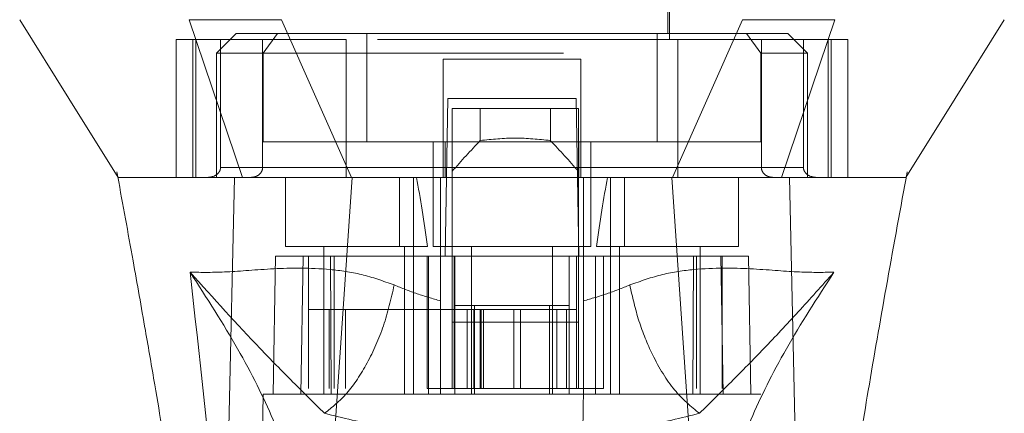
# Model space of a CAD drawing. Units: inches. Extents: x 0 to 23.4, y 0 to 16.5.
# Drawn here: x 7 to 7.3, y 12.6 to 12.8 of the extents above; entities that cross this region are included whole.
import ezdxf

# ---------------------------------------------------------------- set-up
doc = ezdxf.new("R2010")
doc.units = ezdxf.units.IN
doc.header["$MEASUREMENT"] = 0
doc.linetypes.add('HIDDEN', pattern=[0.075, 0.05, -0.025])

msp = doc.modelspace()

# ---------------------------------------------------------------- linework, layer by layer
at = {"color": 7, "linetype": 'HIDDEN', "lineweight": 0}
for p, q in [((7.11037, 12.87896), (7.11037, 12.75429)), ((7.21535, 12.75429), (7.21535, 12.87896)), ((7.11102, 12.86715), (7.11102, 12.75625)), ((7.2147, 12.75625), (7.2147, 12.86715)), ((7.071, 12.75625), (7.06444, 12.74969)), ((7.08478, 12.75625), (7.071, 12.75625)), ((7.08478, 12.75625), (7.08002, 12.74969)), ((7.1145, 12.75625), (7.08478, 12.75625)), ((7.1145, 12.72016), (7.1145, 12.75625)), ((7.21122, 12.75625), (7.1145, 12.75625)), ((7.21122, 12.72016), (7.21122, 12.75625)), ((7.21122, 12.75625), (7.24095, 12.75625)), ((7.25472, 12.75625), (7.24095, 12.75625)), ((7.24095, 12.75625), (7.2457, 12.74969)), ((7.26129, 12.74969), (7.25472, 12.75625)), ((7.10764, 12.75429), (7.05108, 12.75429)), ((7.05108, 12.75429), (7.05108, 12.70835)), ((7.05656, 12.75429), (7.05656, 12.70835)), ((7.05759, 12.70835), (7.05759, 12.75429)), ((7.0658, 12.75429), (7.0658, 12.71163)), ((7.0798, 12.71163), (7.0798, 12.75429)), ((7.10764, 12.70835), (7.10764, 12.75429)), ((7.21808, 12.75429), (7.10764, 12.75429)), ((7.21808, 12.75429), (7.21808, 12.70835)), ((7.27464, 12.75429), (7.21808, 12.75429)), ((7.24592, 12.71163), (7.24592, 12.75429)), ((7.25992, 12.75429), (7.25992, 12.71163)), ((7.26813, 12.75429), (7.26813, 12.70835)), ((7.26916, 12.70835), (7.26916, 12.75429)), ((7.27464, 12.75429), (7.27464, 12.70835)), ((7.08002, 12.74969), (7.06444, 12.74969)), ((7.06444, 12.74969), (7.06444, 12.70835)), ((7.08002, 12.74969), (7.2457, 12.74969)), ((7.08002, 12.72016), (7.08002, 12.74969)), ((7.2457, 12.74969), (7.2457, 12.72016)), ((7.26129, 12.74969), (7.2457, 12.74969)), ((7.26129, 12.70835), (7.26129, 12.74969)), ((7.18583, 12.74772), (7.13989, 12.74772)), ((7.13989, 12.74772), (7.13989, 12.71163)), ((7.18583, 12.74772), (7.18583, 12.71163)), ((7.14062, 12.68211), (7.14154, 12.7346)), ((7.14154, 12.7346), (7.18419, 12.7346)), ((7.18419, 12.7346), (7.1851, 12.68211)), ((7.14297, 12.73132), (7.14297, 12.68211)), ((7.18496, 12.73132), (7.14297, 12.73132)), ((7.1523, 12.72063), (7.1523, 12.73132)), ((7.17563, 12.73132), (7.17563, 12.72063)), ((7.18496, 12.73132), (7.18496, 12.68211)), ((7.14056, 12.72016), (7.08002, 12.72016)), ((7.13661, 12.72016), (7.13661, 12.68539)), ((7.14056, 12.70835), (7.14056, 12.72016)), ((7.14056, 12.72016), (7.18516, 12.72016)), ((7.18516, 12.72016), (7.18516, 12.70835)), ((7.2457, 12.72016), (7.18516, 12.72016)), ((7.18911, 12.68539), (7.18911, 12.72016)), ((7.03128, 12.71021), (7.03158, 12.70858)), ((7.0658, 12.71163), (7.0798, 12.71163)), ((7.13989, 12.71163), (7.0658, 12.71163)), ((7.10764, 12.71163), (7.21808, 12.71163)), ((7.25992, 12.71163), (7.18583, 12.71163)), ((7.24592, 12.71163), (7.25992, 12.71163)), ((7.29407, 12.70814), (7.29444, 12.71021)), ((7.06711, 12.70835), (7.06444, 12.70835)), ((7.0874, 12.70835), (7.0874, 12.68539)), ((7.12536, 12.70835), (7.12536, 12.68539)), ((7.13005, 12.68539), (7.13005, 12.70835)), ((7.13905, 12.68215), (7.13905, 12.70835)), ((7.18667, 12.70835), (7.18667, 12.68215)), ((7.19567, 12.70835), (7.19567, 12.68539)), ((7.20036, 12.68539), (7.20036, 12.70835)), ((7.23832, 12.68539), (7.23832, 12.70835)), ((7.26129, 12.70835), (7.25829, 12.70835)), ((7.29401, 12.70835), (7.29401, 12.70836)), ((7.0874, 12.68539), (7.13473, 12.68539)), ((7.1002, 12.68539), (7.1002, 12.63618)), ((7.1271, 12.63618), (7.1271, 12.68539)), ((7.13005, 12.63618), (7.13005, 12.68539)), ((7.13661, 12.68539), (7.16286, 12.68539)), ((7.14941, 12.68539), (7.14941, 12.63618)), ((7.16286, 12.68539), (7.18911, 12.68539)), ((7.17631, 12.63618), (7.17631, 12.68539)), ((7.19099, 12.68539), (7.23832, 12.68539)), ((7.19567, 12.68539), (7.19567, 12.63618)), ((7.19862, 12.68539), (7.19862, 12.63618)), ((7.22552, 12.63618), (7.22552, 12.68539)), ((7.08412, 12.68211), (7.08332, 12.63618)), ((7.08412, 12.68211), (7.09331, 12.68211)), ((7.09331, 12.68211), (7.09251, 12.63618)), ((7.09331, 12.68211), (7.13507, 12.68211)), ((7.09507, 12.63814), (7.09507, 12.68211)), ((7.10237, 12.68211), (7.10268, 12.63618)), ((7.10367, 12.68211), (7.10367, 12.63814)), ((7.1346, 12.68211), (7.1346, 12.63814)), ((7.13507, 12.68211), (7.14383, 12.68211)), ((7.13507, 12.68211), (7.13507, 12.63618)), ((7.13905, 12.63618), (7.13905, 12.68211)), ((7.14297, 12.66013), (7.14297, 12.68211)), ((7.14362, 12.68211), (7.14362, 12.63814)), ((7.14383, 12.63618), (7.14383, 12.68211)), ((7.18189, 12.68211), (7.14383, 12.68211)), ((7.18189, 12.68211), (7.19065, 12.68211)), ((7.18189, 12.68211), (7.18189, 12.63618)), ((7.1843, 12.68211), (7.1843, 12.63814)), ((7.18496, 12.68211), (7.18496, 12.66013)), ((7.18667, 12.68211), (7.18667, 12.63618)), ((7.19065, 12.68211), (7.19065, 12.63618)), ((7.19065, 12.68211), (7.23241, 12.68211)), ((7.19333, 12.63814), (7.19333, 12.68211)), ((7.22304, 12.63618), (7.22335, 12.68211)), ((7.22426, 12.63814), (7.22426, 12.68211)), ((7.23322, 12.63618), (7.23241, 12.68211)), ((7.23241, 12.68211), (7.2416, 12.68211)), ((7.23286, 12.63814), (7.23286, 12.68211)), ((7.2424, 12.63618), (7.2416, 12.68211)), ((7.10203, 12.66439), (7.09507, 12.66439)), ((7.10203, 12.66439), (7.14362, 12.66439)), ((7.10203, 12.63814), (7.10203, 12.66439)), ((7.10739, 12.63814), (7.10739, 12.66439)), ((7.15018, 12.66439), (7.14362, 12.66439)), ((7.14362, 12.63814), (7.14362, 12.66439)), ((7.14383, 12.6657), (7.15039, 12.6657)), ((7.14796, 12.66439), (7.14796, 12.63814)), ((7.15018, 12.66439), (7.15018, 12.63814)), ((7.17774, 12.66439), (7.15018, 12.66439)), ((7.15039, 12.6657), (7.15039, 12.63618)), ((7.15039, 12.6657), (7.17533, 12.6657)), ((7.15226, 12.66439), (7.15226, 12.63814)), ((7.15254, 12.63814), (7.15254, 12.66439)), ((7.15339, 12.63814), (7.15339, 12.66439)), ((7.16351, 12.63814), (7.16351, 12.66439)), ((7.16566, 12.66439), (7.16566, 12.63814)), ((7.17533, 12.63618), (7.17533, 12.6657)), ((7.17533, 12.6657), (7.18189, 12.6657)), ((7.17774, 12.63814), (7.17774, 12.66439)), ((7.1843, 12.66439), (7.17774, 12.66439)), ((7.18102, 12.63814), (7.18102, 12.66439)), ((7.18496, 12.66013), (7.14297, 12.66013)), ((7.14297, 12.63814), (7.14297, 12.66013)), ((7.18496, 12.63814), (7.18496, 12.66013)), ((7.1346, 12.63814), (7.14362, 12.63814)), ((7.15018, 12.63814), (7.14362, 12.63814)), ((7.15018, 12.63814), (7.17774, 12.63814)), ((7.1843, 12.63814), (7.17774, 12.63814)), ((7.1843, 12.63814), (7.19333, 12.63814)), ((7.08004, 12.63618), (7.07803, 12.52135)), ((7.09251, 12.63618), (7.08004, 12.63618)), ((7.09251, 12.63618), (7.13507, 12.63618)), ((7.19065, 12.63618), (7.13507, 12.63618)), ((7.19065, 12.63618), (7.23322, 12.63618)), ((7.24568, 12.63618), (7.23322, 12.63618)), ((7.24769, 12.52135), (7.24568, 12.63618))]:
    msp.add_line(p, q, dxfattribs=at)
at = {"color": 7, "linetype": 'Continuous', "lineweight": 15}
for p, q in [((7.0554, 12.76085), (7.07315, 12.70835)), ((7.1094, 12.70835), (7.08607, 12.76085)), ((7.23966, 12.76085), (7.21632, 12.70835)), ((7.25257, 12.70835), (7.27032, 12.76085)), ((7.09909, 12.55493), (7.10962, 12.70835)), ((7.21632, 12.70835), (7.1094, 12.70835)), ((7.22663, 12.55493), (7.2161, 12.70835)), ((7.25891, 12.54183), (7.25529, 12.70835))]:
    msp.add_line(p, q, dxfattribs=at)
at = {"color": 7, "linetype": 'Continuous', "lineweight": 15, "flags": 128}
for points in [[(6.99892, 12.76085), (7.01532, 12.7346), (7.03172, 12.70835)], [(7.29401, 12.70836), (7.3104, 12.7346), (7.3268, 12.76085)], [(7.06681, 12.54183), (7.06862, 12.62509), (7.07043, 12.70835)]]:
    msp.add_lwpolyline(points, dxfattribs=at)
at = {"color": 7, "linetype": 'HIDDEN', "lineweight": 0}
for centre, major_axis, ratio, start_param, end_param in [((7.38888, 12.52721), (0.31581, 0), 0.924555, 2.417532, 2.463349), ((6.93904, 12.52721), (0.31581, 0), 0.924555, 0.678244, 0.724061), ((7.11365, 12.59673), (0, 0.14885), 0.176327, 5.350408, 5.560287), ((7.21207, 12.59673), (0, 0.14885), 0.176327, 0.722899, 0.932777)]:
    msp.add_ellipse(centre, major_axis=major_axis, ratio=ratio, start_param=start_param, end_param=end_param, dxfattribs=at)
at = {"color": 7, "linetype": 'Continuous', "lineweight": 15}
for points, knots in [([(7.08607, 12.76085), (7.08015, 12.76084), (7.07127, 12.76084), (7.06142, 12.76086), (7.05742, 12.76085), (7.0554, 12.76085)], [0, 0, 0, 0, 0.49521, 0.743791, 1, 1, 1, 1]), ([(7.27032, 12.76085), (7.26616, 12.76084), (7.25992, 12.76084), (7.24881, 12.76086), (7.24274, 12.76085), (7.23966, 12.76085)], [0, 0, 0, 0, 0.495208, 0.74379, 1, 1, 1, 1]), ([(7.03158, 12.70858), (7.03328, 12.69927), (7.03639, 12.68227), (7.04049, 12.65916), (7.04375, 12.6403), (7.0468, 12.62217), (7.05021, 12.60125), (7.05417, 12.57527), (7.05811, 12.54703), (7.06005, 12.52755), (7.06097, 12.51833)], [0, 0, 0, 0, 0.14994, 0.2735158, 0.3696739, 0.4500629, 0.5593087, 0.697134, 0.8565516, 1, 1, 1, 1]), ([(7.03172, 12.70835), (7.03169, 12.70835), (7.03157, 12.70835), (7.03169, 12.70835), (7.03178, 12.70835)], [0, 0, 0, 0, 0.239924, 1, 1, 1, 1]), ([(7.07315, 12.70835), (7.06957, 12.70835), (7.06241, 12.70835), (7.05424, 12.70835), (7.04685, 12.70835), (7.04123, 12.70835), (7.03723, 12.70835), (7.03472, 12.70835), (7.03307, 12.70835), (7.03203, 12.70835), (7.03189, 12.70835), (7.03184, 12.70835)], [0, 0, 0, 0, 0.132385, 0.264734, 0.38048, 0.538846, 0.655993, 0.749944, 0.843667, 0.937586, 1, 1, 1, 1]), ([(7.10962, 12.70835), (7.1051, 12.70835), (7.0942, 12.70835), (7.08017, 12.70835), (7.07342, 12.70835), (7.07043, 12.70835)], [0, 0, 0, 0, 0.2834, 0.682655, 1, 1, 1, 1]), ([(7.1094, 12.70835), (7.10568, 12.70835), (7.09605, 12.70835), (7.08288, 12.70835), (7.07622, 12.70835), (7.07315, 12.70835)], [0, 0, 0, 0, 0.253957, 0.656321, 1, 1, 1, 1]), ([(7.2161, 12.70835), (7.20634, 12.70835), (7.18684, 12.70835), (7.15098, 12.70835), (7.1254, 12.70835), (7.10962, 12.70835)], [0, 0, 0, 0, 0.277012, 0.554025, 1, 1, 1, 1]), ([(7.25529, 12.70835), (7.25272, 12.70835), (7.24645, 12.70835), (7.23278, 12.70835), (7.22126, 12.70835), (7.2161, 12.70835)], [0, 0, 0, 0, 0.277037, 0.676298, 1, 1, 1, 1]), ([(7.25257, 12.70835), (7.25038, 12.70835), (7.2447, 12.70835), (7.23227, 12.70835), (7.22135, 12.70835), (7.21632, 12.70835)], [0, 0, 0, 0, 0.253957, 0.656369, 1, 1, 1, 1]), ([(7.2938, 12.70835), (7.29383, 12.70835), (7.29392, 12.70835), (7.29133, 12.70835), (7.28619, 12.70835), (7.27797, 12.70835), (7.26778, 12.70835), (7.25898, 12.70835), (7.25529, 12.70835)], [0, 0, 0, 0, 0.1075176, 0.2921989, 0.4781051, 0.6685706, 0.8610626, 1, 1, 1, 1]), ([(7.26479, 12.5182), (7.26629, 12.53239), (7.26941, 12.56199), (7.27559, 12.60183), (7.28166, 12.63872), (7.28757, 12.67259), (7.29185, 12.696), (7.29407, 12.70814)], [0, 0, 0, 0, 0.220929, 0.461041, 0.622591, 0.80425, 1, 1, 1, 1])]:
    msp.add_open_spline(points, degree=3, knots=knots, dxfattribs=at)
at = {"color": 7, "linetype": 'HIDDEN', "lineweight": 0}
for points, knots in [([(7.17563, 12.72063), (7.17174, 12.72103), (7.16396, 12.72184), (7.15619, 12.72103), (7.1523, 12.72063)], [0, 0, 0, 0, 0.5, 1, 1, 1, 1]), ([(7.0658, 12.71163), (7.06579, 12.71143), (7.06575, 12.71097), (7.06543, 12.71023), (7.0647, 12.70936), (7.06337, 12.70855), (7.06222, 12.70842), (7.06156, 12.70835)], [0, 0, 0, 0, 0.083434, 0.185914, 0.343048, 0.620615, 1, 1, 1, 1]), ([(7.07589, 12.70835), (7.07645, 12.70841), (7.07752, 12.70852), (7.07877, 12.70931), (7.07953, 12.71029), (7.07979, 12.71109), (7.0798, 12.71154), (7.0798, 12.71163)], [0, 0, 0, 0, 0.296532, 0.567107, 0.759245, 0.952306, 1, 1, 1, 1]), ([(7.13989, 12.70835), (7.13989, 12.70839), (7.13989, 12.70847), (7.13989, 12.70906), (7.13989, 12.70992), (7.13989, 12.71084), (7.13989, 12.71142), (7.13989, 12.71163)], [0, 0, 0, 0, 0.221869, 0.443821, 0.663185, 0.877012, 1, 1, 1, 1]), ([(7.18583, 12.71163), (7.18583, 12.71127), (7.18583, 12.71055), (7.18583, 12.70958), (7.18583, 12.70884), (7.18583, 12.70842), (7.18583, 12.70837), (7.18583, 12.70835)], [0, 0, 0, 0, 0.207666, 0.415244, 0.625328, 0.840753, 1, 1, 1, 1]), ([(7.24983, 12.70835), (7.24927, 12.70841), (7.2482, 12.70852), (7.24695, 12.70931), (7.24619, 12.71029), (7.24593, 12.71109), (7.24592, 12.71154), (7.24592, 12.71163)], [0, 0, 0, 0, 0.296532, 0.567107, 0.759245, 0.952306, 1, 1, 1, 1]), ([(7.25992, 12.71163), (7.25993, 12.71143), (7.25997, 12.71097), (7.2603, 12.71023), (7.26102, 12.70936), (7.26235, 12.70855), (7.2635, 12.70842), (7.26416, 12.70835)], [0, 0, 0, 0, 0.083434, 0.185914, 0.343048, 0.620615, 1, 1, 1, 1]), ([(7.07043, 12.70835), (7.0666, 12.70835), (7.0589, 12.70835), (7.04699, 12.70835), (7.03814, 12.70835), (7.03283, 12.70835), (7.03208, 12.70835), (7.03172, 12.70835)], [0, 0, 0, 0, 0.149251, 0.299915, 0.609044, 0.807951, 1, 1, 1, 1]), ([(7.29391, 12.70835), (7.29391, 12.70835), (7.29386, 12.70835), (7.29263, 12.70835), (7.2904, 12.70835), (7.28731, 12.70835), (7.28241, 12.70835), (7.27411, 12.70835), (7.26409, 12.70835), (7.25569, 12.70835), (7.25257, 12.70835)], [0, 0, 0, 0, 0.028486, 0.178326, 0.280646, 0.373725, 0.522741, 0.690372, 0.885397, 1, 1, 1, 1]), ([(7.12364, 12.67256), (7.11998, 12.67385), (7.11257, 12.67648), (7.09835, 12.67834), (7.08253, 12.67812), (7.06704, 12.67663), (7.05951, 12.67675), (7.05566, 12.6768)], [0, 0, 0, 0, 0.112427, 0.227999, 0.470967, 0.729596, 1, 1, 1, 1]), ([(7.05566, 12.6768), (7.05875, 12.64907), (7.06548, 12.58863), (7.07064, 12.52822), (7.07343, 12.49554)], [0, 0, 0, 0, 0.458968, 1, 1, 1, 1]), ([(7.09445, 12.587), (7.09361, 12.59324), (7.09192, 12.60568), (7.0839, 12.62742), (7.07233, 12.65098), (7.06122, 12.66818), (7.05566, 12.6768)], [0, 0, 0, 0, 0.250336, 0.499328, 0.749214, 1, 1, 1, 1]), ([(7.05566, 12.6768), (7.06347, 12.66812), (7.07495, 12.65538), (7.08931, 12.64082), (7.09687, 12.63336), (7.10043, 12.62984)], [0, 0, 0, 0, 0.530699, 0.778686, 1, 1, 1, 1]), ([(7.27007, 12.6768), (7.26622, 12.67675), (7.25868, 12.67663), (7.24319, 12.67812), (7.22737, 12.67834), (7.21316, 12.67648), (7.20574, 12.67385), (7.20208, 12.67256)], [0, 0, 0, 0, 0.270404, 0.529033, 0.772001, 0.887573, 1, 1, 1, 1]), ([(7.22529, 12.62984), (7.22885, 12.63336), (7.2364, 12.6408), (7.24695, 12.65153), (7.25818, 12.66351), (7.26608, 12.67234), (7.27007, 12.6768)], [0, 0, 0, 0, 0.2213048, 0.4692803, 0.7316404, 1, 1, 1, 1]), ([(7.27007, 12.6768), (7.26451, 12.66819), (7.2534, 12.65098), (7.24182, 12.62743), (7.23381, 12.60568), (7.23212, 12.59324), (7.23127, 12.587)], [0, 0, 0, 0, 0.250615, 0.500592, 0.74964, 1, 1, 1, 1]), ([(7.2523, 12.49554), (7.25508, 12.52822), (7.26024, 12.58863), (7.26697, 12.64907), (7.27007, 12.6768)], [0, 0, 0, 0, 0.541032, 1, 1, 1, 1]), ([(7.13905, 12.66727), (7.13643, 12.66802), (7.13106, 12.66956), (7.12615, 12.67154), (7.12364, 12.67256)], [0, 0, 0, 0, 0.488531, 1, 1, 1, 1]), ([(7.20208, 12.67256), (7.19957, 12.67154), (7.19466, 12.66955), (7.18929, 12.66802), (7.18667, 12.66727)], [0, 0, 0, 0, 0.512159, 1, 1, 1, 1]), ([(7.22529, 12.62984), (7.22246, 12.63214), (7.21681, 12.63673), (7.2099, 12.64817), (7.20482, 12.66044), (7.20299, 12.66852), (7.20208, 12.67256)], [0, 0, 0, 0, 0.279768, 0.559535, 0.779767, 1, 1, 1, 1]), ([(7.14154, 12.49379), (7.14126, 12.50941), (7.14071, 12.54095), (7.13988, 12.58842), (7.13933, 12.62026), (7.13905, 12.63618)], [0, 0, 0, 0, 0.329115, 0.664557, 1, 1, 1, 1]), ([(7.18667, 12.63618), (7.18635, 12.61765), (7.18577, 12.58466), (7.18494, 12.53719), (7.18444, 12.50826), (7.18419, 12.49379)], [0, 0, 0, 0, 0.39035, 0.695175, 1, 1, 1, 1]), ([(7.10043, 12.62984), (7.10657, 12.62832), (7.11875, 12.62528), (7.13247, 12.62371), (7.13928, 12.62293)], [0, 0, 0, 0, 0.503629, 1, 1, 1, 1]), ([(7.18644, 12.62293), (7.19329, 12.62371), (7.20701, 12.62529), (7.21919, 12.62832), (7.22529, 12.62984)], [0, 0, 0, 0, 0.498927, 1, 1, 1, 1])]:
    msp.add_open_spline(points, degree=3, knots=knots, dxfattribs=at)
msp.add_open_spline([(7.12364, 12.67256), (7.12258, 12.66797), (7.12046, 12.65878), (7.11482, 12.64627), (7.108, 12.63586), (7.10296, 12.63185), (7.10043, 12.62984)], degree=3, dxfattribs=at)

doc.saveas('drawing.dxf')
